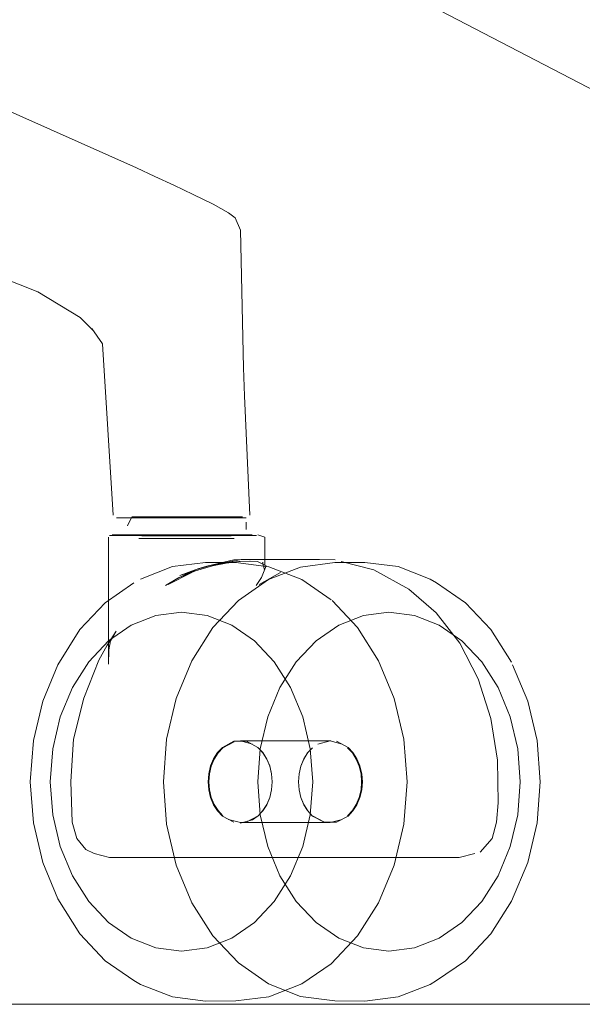
# Model space of a CAD drawing. Units: metres. Extents: x 4.4 to 17.5, y -9.3 to -1.5.
# Drawn here: x 7.9 to 8, y -9.3 to -9.1 of the extents above; entities that cross this region are included whole.
import ezdxf

# ---------------------------------------------------------------- set-up
doc = ezdxf.new("R2010")
doc.units = ezdxf.units.M
doc.header["$MEASUREMENT"] = 0

# ---------------------------------------------------------------- blocks, each defined once
blk = doc.blocks.new('278dd626-501f-421f-82dc-1521f73a7723')
at = {"color": 18, "lineweight": 9, "true_color": 0x000000}
blk.add_lwpolyline([(7.90467, -9.17676), (7.90372, -9.17601), (7.90144, -9.17476), (7.89853, -9.17332), (7.89569, -9.17198), (7.89293, -9.1707), (7.89027, -9.16943), (7.62759, -9.05239)], dxfattribs=at)
blk = doc.blocks.new('10c332e8-c618-4fe0-b880-eaeef07f76a3')
at = {"color": 18, "lineweight": 9, "true_color": 0x000000}
blk.add_lwpolyline([(7.62152, -9.08819), (7.62955, -9.09076), (7.76711, -9.14446), (7.87582, -9.18755), (7.88202, -9.19129), (7.88402, -9.19332)], dxfattribs=at)
blk = doc.blocks.new('a2e515fd-f9bd-4486-9292-a35fe7179949')
at = {"color": 250, "lineweight": 9, "true_color": 0x333333}
blk.add_lwpolyline([(7.90057, -9.28342), (7.90417, -9.28202), (7.90749, -9.27972), (7.9104, -9.27665), (7.91278, -9.2729), (7.91456, -9.26862), (7.91564, -9.26397), (7.91602, -9.25915), (7.91564, -9.25432), (7.91456, -9.24967), (7.91278, -9.2454), (7.9104, -9.24164), (7.90749, -9.23857), (7.90417, -9.23628), (7.90057, -9.23487), (7.89683, -9.23439), (7.89309, -9.23487), (7.88949, -9.23628), (7.88617, -9.23857), (7.88326, -9.24164), (7.88088, -9.2454), (7.8791, -9.24967), (7.87802, -9.25432), (7.87764, -9.25915), (7.87802, -9.26397), (7.8791, -9.26862), (7.88088, -9.2729), (7.88326, -9.27665), (7.88617, -9.27972), (7.88949, -9.28202), (7.89309, -9.28342), (7.89683, -9.2839)], close=True, dxfattribs=at)
at = {"color": 253, "lineweight": 9, "true_color": 0x979fa5}
blk.add_lwpolyline([(7.87911, -9.24967), (7.88088, -9.2454), (7.88327, -9.24164), (7.88617, -9.23857), (7.88949, -9.23628), (7.89309, -9.23487), (7.89683, -9.23439), (7.90057, -9.23487), (7.90417, -9.23628), (7.90749, -9.23857), (7.9104, -9.24164), (7.91278, -9.2454), (7.91456, -9.24967), (7.91564, -9.25432), (7.91602, -9.25915), (7.91564, -9.26397), (7.91456, -9.26862), (7.91278, -9.2729), (7.9104, -9.27665)], dxfattribs=at)
blk = doc.blocks.new('2efbb625-fa86-4636-820e-bed0b07bda29')
at = {"color": 253, "lineweight": 9, "true_color": 0x979fa5}
blk.add_lwpolyline([(7.9104, -9.27665), (7.90749, -9.27972), (7.90417, -9.28202), (7.90057, -9.28342), (7.89683, -9.2839)], dxfattribs=at)
blk = doc.blocks.new('5f95384e-ec1f-4414-be46-a37e604ae56b')
at = {"color": 18, "lineweight": 9, "true_color": 0x000000}
blk.add_lwpolyline([(7.92934, -9.25293), (7.92981, -9.25915), (7.92934, -9.26536)], dxfattribs=at)
blk = doc.blocks.new('69622e2c-e24f-444b-b590-a5a07940495c')
at = {"color": 18, "lineweight": 9, "true_color": 0x000000}
for points in [[(7.91884, -9.23267), (7.92258, -9.23663), (7.92565, -9.24146), (7.92794, -9.24696), (7.92934, -9.25293)], [(7.92934, -9.26536), (7.92794, -9.27133), (7.92565, -9.27684)]]:
    blk.add_lwpolyline(points, dxfattribs=at)
blk = doc.blocks.new('cd298844-ca7e-4504-a4d7-ecb713d98692')
at = {"color": 18, "lineweight": 9, "true_color": 0x000000}
blk.add_lwpolyline([(7.91442, -9.2887), (7.91871, -9.28574), (7.92258, -9.28167), (7.92565, -9.27684)], dxfattribs=at)
blk = doc.blocks.new('3193277e-3616-4eb8-80cd-2d825cd14a26')
at = {"color": 18, "lineweight": 9, "true_color": 0x000000}
blk.add_lwpolyline([(7.90475, -9.22711), (7.9096, -9.22773), (7.91442, -9.2296), (7.91871, -9.23256)], dxfattribs=at)
blk = doc.blocks.new('91f338db-0e03-4dab-a00b-2a85f4345801')
at = {"color": 253, "lineweight": 9, "true_color": 0x979fa5}
blk.add_lwpolyline([(7.89683, -9.2839), (7.89309, -9.28342), (7.88949, -9.28202), (7.88617, -9.27972)], dxfattribs=at)
blk = doc.blocks.new('88cb4217-9d8b-4ec0-bac4-9b4aa28221b4')
at = {"color": 18, "lineweight": 9, "true_color": 0x000000}
blk.add_lwpolyline([(7.89084, -9.28876), (7.8955, -9.29058), (7.90034, -9.2912), (7.90475, -9.29118), (7.9096, -9.29056), (7.91442, -9.2887)], dxfattribs=at)
blk = doc.blocks.new('e3703010-fa11-4ef6-87de-4159eee0202d')
at = {"color": 18, "lineweight": 9, "true_color": 0x000000}
blk.add_lwpolyline([(7.90475, -9.22711), (7.90034, -9.22709), (7.8955, -9.22771), (7.89084, -9.22953)], dxfattribs=at)
blk = doc.blocks.new('74634d51-4e68-459e-8744-dcefd807e424')
at = {"color": 18, "lineweight": 9, "true_color": 0x000000}
blk.add_lwpolyline([(7.88283, -9.26905), (7.88404, -9.26964), (7.88632, -9.27021), (7.89618, -9.27021), (7.93744, -9.27021), (7.93972, -9.26964)], dxfattribs=at)
blk = doc.blocks.new('2dc6b54d-317d-45a8-893c-3f6d346a5511')
at = {"color": 250, "lineweight": 9, "true_color": 0x333333}
for points in [[(7.90972, -9.25684), (7.90999, -9.25797), (7.91008, -9.25915), (7.90999, -9.26032)], [(7.90999, -9.26032), (7.90973, -9.26143), (7.9093, -9.26246), (7.90873, -9.26336), (7.90802, -9.26411)]]:
    blk.add_lwpolyline(points, dxfattribs=at)
blk = doc.blocks.new('c7ba203b-0003-4200-941a-1a68fc4c0d49')
at = {"color": 18, "lineweight": 9, "true_color": 0x000000}
blk.add_lwpolyline([(7.94207, -9.24989), (7.94301, -9.256), (7.94313, -9.26221), (7.9429, -9.26505)], dxfattribs=at)
at = {"color": 250, "lineweight": 9, "true_color": 0x333333}
for points in [[(7.90972, -9.25684), (7.9093, -9.25583), (7.90973, -9.25686), (7.90999, -9.25798), (7.91008, -9.25915), (7.90999, -9.26031)], [(7.90999, -9.26031), (7.90972, -9.26145), (7.90929, -9.2625), (7.90871, -9.26341), (7.908, -9.26416)]]:
    blk.add_lwpolyline(points, dxfattribs=at)
blk = doc.blocks.new('7dc06e18-d7b6-4952-8001-19cb8b62ea85')
at = {"color": 18, "lineweight": 9, "true_color": 0x000000}
blk.add_lwpolyline([(7.94049, -9.26944), (7.94223, -9.26744), (7.9429, -9.26505)], dxfattribs=at)
blk = doc.blocks.new('0f634f2f-df9a-4f27-bb44-701495df0692')
at = {"color": 250, "lineweight": 9, "true_color": 0x333333}
blk.add_lwpolyline([(7.90802, -9.25419), (7.90873, -9.25493), (7.9093, -9.25583), (7.90871, -9.25488), (7.908, -9.25413)], dxfattribs=at)
blk = doc.blocks.new('3448e99c-4525-401c-871c-24a293396054')
at = {"color": 18, "lineweight": 9, "true_color": 0x000000}
blk.add_lwpolyline([(7.94207, -9.24989), (7.94019, -9.24409), (7.93751, -9.2389)], dxfattribs=at)
blk = doc.blocks.new('92f988a6-0157-4aeb-b901-4e6be86c1b91')
at = {"color": 253, "lineweight": 9, "true_color": 0x979fa5}
blk.add_lwpolyline([(7.88617, -9.27972), (7.88327, -9.27665), (7.88088, -9.2729), (7.87911, -9.26862), (7.87802, -9.26397), (7.87765, -9.25915), (7.87802, -9.25432), (7.87911, -9.24967)], dxfattribs=at)
blk = doc.blocks.new('19c2349d-cc29-47ba-bd88-0d1ca11cf902')
at = {"color": 250, "lineweight": 9, "true_color": 0x333333}
blk.add_lwpolyline([(7.90449, -9.25323), (7.90632, -9.25323), (7.908, -9.25413)], dxfattribs=at)
blk = doc.blocks.new('1e604c07-91d5-43b0-88af-256ee98dbdae')
at = {"color": 250, "lineweight": 9, "true_color": 0x333333}
for points in [[(7.90546, -9.25318), (7.90723, -9.25364)], [(7.90719, -9.26472), (7.90802, -9.26411), (7.90636, -9.265)]]:
    blk.add_lwpolyline(points, dxfattribs=at)
blk = doc.blocks.new('9385a395-869e-46da-abd7-91d765d2f09c')
at = {"color": 250, "lineweight": 9, "true_color": 0x333333}
blk.add_lwpolyline([(7.90719, -9.26472), (7.9054, -9.26518)], dxfattribs=at)
blk = doc.blocks.new('e85b32b0-ce0f-4f4d-bb38-3402f53b57b2')
at = {"color": 18, "lineweight": 9, "true_color": 0x000000}
for points in [[(7.87655, -9.24736), (7.87876, -9.24204), (7.88196, -9.2369), (7.88566, -9.23299), (7.88987, -9.23008)], [(7.89084, -9.28876), (7.88987, -9.28821), (7.88566, -9.2853), (7.88196, -9.28139)]]:
    blk.add_lwpolyline(points, dxfattribs=at)
blk = doc.blocks.new('c6297710-fa46-4046-99ce-235ad2c40d38')
at = {"color": 18, "lineweight": 9, "true_color": 0x000000}
for p, q in [((7.912, -9.25318), (7.90546, -9.25318)), ((7.91854, -9.26511), (7.90546, -9.26511))]:
    blk.add_line(p, q, dxfattribs=at)
at = {"color": 250, "lineweight": 9, "true_color": 0x333333}
for points in [[(7.90289, -9.25419), (7.90455, -9.2533)], [(7.90546, -9.26511), (7.90369, -9.26466)]]:
    blk.add_lwpolyline(points, dxfattribs=at)
blk = doc.blocks.new('f7ba2fdf-9976-45b4-b688-241022269326')
at = {"color": 250, "lineweight": 9, "true_color": 0x333333}
for points in [[(7.90449, -9.25323), (7.90281, -9.25413), (7.9021, -9.25488)], [(7.90449, -9.26506), (7.90281, -9.26416), (7.9021, -9.26341), (7.90152, -9.2625)]]:
    blk.add_lwpolyline(points, dxfattribs=at)
blk = doc.blocks.new('62452bf1-9dd9-4eb0-b330-ac1e5b0c0ded')
at = {"color": 18, "lineweight": 9, "true_color": 0x000000}
blk.add_lwpolyline([(7.93751, -9.2389), (7.93407, -9.23446), (7.93005, -9.231), (7.92497, -9.22819), (7.92017, -9.22696)], dxfattribs=at)
blk = doc.blocks.new('a9030abe-3e31-4a86-ba51-1a7bfba16a9d')
at = {"color": 250, "lineweight": 9, "true_color": 0x333333}
blk.add_lwpolyline([(7.90161, -9.26246), (7.90219, -9.26336), (7.90289, -9.26411)], dxfattribs=at)
blk = doc.blocks.new('062611a0-b145-499f-8fa9-7a03d1e0e879')
at = {"color": 250, "lineweight": 9, "true_color": 0x333333}
blk.add_lwpolyline([(7.90289, -9.25419), (7.90219, -9.25493), (7.90161, -9.25583), (7.90118, -9.25686), (7.90092, -9.25798), (7.90083, -9.25915), (7.90092, -9.26031), (7.90118, -9.26143), (7.90161, -9.26246)], dxfattribs=at)
blk = doc.blocks.new('e7fbfa5a-bd67-40de-b107-7c33c3327406')
at = {"color": 250, "lineweight": 9, "true_color": 0x333333}
blk.add_lwpolyline([(7.90109, -9.25684), (7.90152, -9.2558), (7.9021, -9.25488)], dxfattribs=at)
blk = doc.blocks.new('a49d4f3f-5bb7-4936-a453-628d32aa710e')
at = {"color": 250, "lineweight": 9, "true_color": 0x333333}
blk.add_lwpolyline([(7.90152, -9.2625), (7.90109, -9.26145), (7.90082, -9.26032), (7.90073, -9.25915), (7.90082, -9.25797), (7.90109, -9.25684)], dxfattribs=at)
blk = doc.blocks.new('551e1da8-fe4d-4aef-a174-b4a2d25b53cc')
at = {"color": 18, "lineweight": 9, "true_color": 0x000000}
blk.add_lwpolyline([(7.90555, -9.22667), (7.90051, -9.22766), (7.90447, -9.22674), (7.90555, -9.22667), (7.90679, -9.22667)], dxfattribs=at)
blk = doc.blocks.new('88484ee7-1fc2-4bdc-a6ac-063b4ca331fc')
at = {"color": 18, "lineweight": 9, "true_color": 0x000000}
blk.add_lwpolyline([(7.90555, -9.22667), (7.90208, -9.22734), (7.90051, -9.22766), (7.89922, -9.22804), (7.8963, -9.22939)], dxfattribs=at)
blk = doc.blocks.new('9310ae0f-d936-49c8-9180-15911b87b10b')
at = {"color": 250, "lineweight": 9, "true_color": 0x333333}
blk.add_line((7.89832, -9.22856), (7.8949, -9.23034), dxfattribs=at)
blk = doc.blocks.new('b3ec2939-08d9-46a9-bba3-f14b7a8c608f')
at = {"color": 18, "lineweight": 9, "true_color": 0x000000}
for points in [[(7.94524, -9.24204), (7.94745, -9.24736), (7.9488, -9.25314), (7.94926, -9.25915)], [(7.94926, -9.25915), (7.9488, -9.26515), (7.94745, -9.27093)]]:
    blk.add_lwpolyline(points, dxfattribs=at)
blk = doc.blocks.new('2a3c1170-a78c-4453-9d05-849cc0d3bb50')
at = {"color": 18, "lineweight": 9, "true_color": 0x000000}
blk.add_lwpolyline([(7.87655, -9.24736), (7.8752, -9.25314), (7.87473, -9.25915), (7.8752, -9.26515), (7.87655, -9.27093), (7.87876, -9.27626), (7.88196, -9.28139)], dxfattribs=at)
blk = doc.blocks.new('69613037-105c-42b2-b5b2-32e75fbe43fa')
at = {"color": 18, "lineweight": 9, "true_color": 0x000000}
for points in [[(7.91437, -9.22667), (7.90946, -9.22667), (7.90679, -9.22667)], [(7.91437, -9.22667), (7.91077, -9.22667), (7.91699, -9.22667), (7.91929, -9.22674)]]:
    blk.add_lwpolyline(points, dxfattribs=at)
blk = doc.blocks.new('5365fb0b-ffbb-4dd9-91bd-8475b3864dc0')
at = {"color": 18, "lineweight": 9, "true_color": 0x000000}
blk.add_lwpolyline([(7.94204, -9.28139), (7.94507, -9.27662), (7.94745, -9.27093)], dxfattribs=at)
blk = doc.blocks.new('398cf2c0-e1c6-44b1-92f6-154d4f67ec69')
at = {"color": 250, "lineweight": 9, "true_color": 0x333333}
for points in [[(7.90134, -9.22762), (7.89889, -9.22834), (7.89651, -9.22928), (7.8945, -9.23049)], [(7.89884, -9.22817), (7.89658, -9.22902), (7.89889, -9.22834)]]:
    blk.add_lwpolyline(points, dxfattribs=at)
at = {"color": 18, "lineweight": 9, "true_color": 0x000000}
blk.add_lwpolyline([(7.89889, -9.22834), (7.8963, -9.22939), (7.8945, -9.23049)], dxfattribs=at)
blk = doc.blocks.new('2afbdae9-35d5-4cc0-a844-7ce95c398447')
at = {"color": 250, "lineweight": 9, "true_color": 0x333333}
blk.add_lwpolyline([(7.90322, -9.22709), (7.90109, -9.22753), (7.89884, -9.22817)], dxfattribs=at)
at = {"color": 18, "lineweight": 9, "true_color": 0x000000}
blk.add_lwpolyline([(7.93316, -9.22953), (7.93413, -9.23008), (7.93834, -9.233), (7.94204, -9.2369), (7.94507, -9.24167)], dxfattribs=at)
blk = doc.blocks.new('a95b4295-0af5-41e3-a925-6470d8f12c7d')
at = {"color": 250, "lineweight": 9, "true_color": 0x333333}
blk.add_line((7.90316, -9.22317), (7.89234, -9.22317), dxfattribs=at)
at = {"color": 18, "lineweight": 9, "true_color": 0x000000}
blk.add_line((7.912, -9.25318), (7.91854, -9.25318), dxfattribs=at)
blk = doc.blocks.new('43f6066c-f87f-42de-957f-a7c3b8fe7e62')
at = {"color": 250, "lineweight": 9, "true_color": 0x333333}
blk.add_lwpolyline([(7.90675, -9.2269), (7.90519, -9.22698), (7.90335, -9.22722), (7.90134, -9.22762)], dxfattribs=at)
blk = doc.blocks.new('e62dfd4d-cc70-4087-840a-f9bea4a144c2')
at = {"color": 18, "lineweight": 9, "true_color": 0x000000}
blk.add_lwpolyline([(7.90687, -9.22692), (7.90539, -9.22697), (7.90376, -9.22711), (7.90519, -9.22698)], dxfattribs=at)
blk = doc.blocks.new('c6ef19b3-fb22-48f9-9c7a-e3474adaa137')
at = {"color": 250, "lineweight": 9, "true_color": 0x333333}
blk.add_line((7.88765, -9.22317), (7.89234, -9.22317), dxfattribs=at)
blk = doc.blocks.new('30b53ab5-d69a-4740-b08b-e89db796fe5f')
at = {"color": 250, "lineweight": 9, "true_color": 0x333333}
blk.add_line((7.90316, -9.22317), (7.90778, -9.22317), dxfattribs=at)
blk = doc.blocks.new('dd8027a5-000f-41dd-b2c8-0ba2f90940f2')
at = {"color": 18, "lineweight": 9, "true_color": 0x000000}
blk.add_lwpolyline([(7.93413, -9.28821), (7.93834, -9.2853), (7.94204, -9.28139)], dxfattribs=at)
blk = doc.blocks.new('c839afd8-6992-4b91-b741-ae3ed6864f47')
at = {"color": 253, "lineweight": 9, "true_color": 0x979fa5}
blk.add_line((7.89694, -9.2231), (7.9001, -9.2231), dxfattribs=at)
for points in [[(7.90497, -9.22048), (7.90221, -9.22057), (7.89927, -9.22057), (7.89013, -9.22057)], [(7.89821, -9.22042), (7.89694, -9.22042), (7.89539, -9.22042)], [(7.89694, -9.2231), (7.8939, -9.2231), (7.89586, -9.2231), (7.89703, -9.2231)]]:
    blk.add_lwpolyline(points, dxfattribs=at)
blk = doc.blocks.new('116ffc1b-f904-42bf-84d1-a04258e13f79')
at = {"color": 253, "lineweight": 9, "true_color": 0x979fa5}
blk.add_line((7.9001, -9.22042), (7.89853, -9.22042), dxfattribs=at)
blk.add_lwpolyline([(7.89853, -9.22042), (7.89703, -9.22042), (7.89478, -9.22042)], dxfattribs=at)
blk = doc.blocks.new('d2396247-ad95-4111-9cba-24667d00a525')
at = {"color": 18, "lineweight": 9, "true_color": 0x000000}
for p, q in [((7.89249, -9.22057), (7.88975, -9.22057)), ((7.89998, -9.22308), (7.8954, -9.22308))]:
    blk.add_line(p, q, dxfattribs=at)
at = {"color": 253, "lineweight": 9, "true_color": 0x979fa5}
for points in [[(7.89539, -9.22042), (7.89389, -9.22042), (7.8923, -9.22042)], [(7.9001, -9.22042), (7.90156, -9.22042), (7.90304, -9.22042)], [(7.9001, -9.2231), (7.90156, -9.2231), (7.89831, -9.2231)]]:
    blk.add_lwpolyline(points, dxfattribs=at)
blk = doc.blocks.new('f261f4ea-2979-451c-8907-c6353d292f7a')
at = {"color": 253, "lineweight": 9, "true_color": 0x979fa5}
blk.add_lwpolyline([(7.93091, -9.28342), (7.93451, -9.28202), (7.93782, -9.27972), (7.94073, -9.27665), (7.94311, -9.2729), (7.94489, -9.26862), (7.94598, -9.26397), (7.94635, -9.25915), (7.94598, -9.25432), (7.94489, -9.24967), (7.94311, -9.2454), (7.94073, -9.24164), (7.93782, -9.23857), (7.93451, -9.23628), (7.93091, -9.23487), (7.92716, -9.23439), (7.92342, -9.23487), (7.91982, -9.23628), (7.91651, -9.23857), (7.9136, -9.24164), (7.91122, -9.2454), (7.90944, -9.24967), (7.90835, -9.25432), (7.90798, -9.25915), (7.90835, -9.26397), (7.90944, -9.26862), (7.91122, -9.2729), (7.9136, -9.27665), (7.91651, -9.27972), (7.91982, -9.28202), (7.92342, -9.28342), (7.92716, -9.2839)], close=True, dxfattribs=at)
at = {"color": 250, "lineweight": 9, "true_color": 0x333333}
for points in [[(7.94489, -9.24967), (7.94598, -9.25432), (7.94635, -9.25915)], [(7.94635, -9.25915), (7.94598, -9.26397), (7.94489, -9.26862), (7.94311, -9.2729)]]:
    blk.add_lwpolyline(points, dxfattribs=at)
blk = doc.blocks.new('7527c45c-04b4-4429-a798-6270df3b7678')
at = {"color": 253, "lineweight": 9, "true_color": 0x979fa5}
for p, q in [((7.8939, -9.22042), (7.8926, -9.22042)), ((7.89143, -9.2231), (7.8939, -9.2231))]:
    blk.add_line(p, q, dxfattribs=at)
at = {"color": 250, "lineweight": 9, "true_color": 0x333333}
blk.add_line((7.89422, -9.22359), (7.89695, -9.22359), dxfattribs=at)
at = {"color": 18, "lineweight": 9, "true_color": 0x000000}
for p, q in [((7.89998, -9.22308), (7.90381, -9.22308)), ((7.90795, -9.22698), (7.90687, -9.22692))]:
    blk.add_line(p, q, dxfattribs=at)
blk.add_lwpolyline([(7.8954, -9.22308), (7.8916, -9.22308), (7.89013, -9.22308)], dxfattribs=at)
at = {"color": 250, "lineweight": 9, "true_color": 0x333333}
for points in [[(7.89551, -9.22321), (7.9035, -9.22321)], [(7.89695, -9.22359), (7.90415, -9.22359)], [(7.90675, -9.2269), (7.90795, -9.22698), (7.90923, -9.22762)]]:
    blk.add_lwpolyline(points, dxfattribs=at)
blk = doc.blocks.new('ac793123-5e84-4f42-b11e-8c8d15194a05')
at = {"color": 18, "lineweight": 9, "true_color": 0x000000}
blk.add_lwpolyline([(7.90221, -9.22057), (7.90523, -9.22057), (7.90629, -9.22057)], dxfattribs=at)
at = {"color": 250, "lineweight": 9, "true_color": 0x333333}
blk.add_lwpolyline([(7.89551, -9.22321), (7.89415, -9.22317), (7.88875, -9.22317), (7.88755, -9.22317)], dxfattribs=at)
blk = doc.blocks.new('c72d38c4-b76a-49a5-a081-3f258bba17bf')
at = {"color": 250, "lineweight": 9, "true_color": 0x333333}
for points in [[(7.92281, -9.25686), (7.92307, -9.25798), (7.92316, -9.25915), (7.92307, -9.26031), (7.92281, -9.26143)], [(7.92291, -9.25684), (7.92318, -9.25797), (7.92327, -9.25915), (7.92318, -9.26032)]]:
    blk.add_lwpolyline(points, dxfattribs=at)
blk = doc.blocks.new('b75bdb3d-b0f4-4f39-b6b8-37765cd37dfb')
at = {"color": 250, "lineweight": 9, "true_color": 0x333333}
for points in [[(7.94073, -9.24164), (7.94311, -9.2454), (7.94489, -9.24967)], [(7.92291, -9.25684), (7.92248, -9.2558), (7.9219, -9.25488), (7.92119, -9.25413), (7.9195, -9.25323)], [(7.92111, -9.25419), (7.92181, -9.25493), (7.92238, -9.25583), (7.92281, -9.25686)], [(7.92281, -9.26143), (7.92238, -9.26246), (7.92181, -9.26336), (7.92111, -9.26411)], [(7.9219, -9.26341), (7.92248, -9.2625), (7.92291, -9.26145), (7.92318, -9.26032)]]:
    blk.add_lwpolyline(points, dxfattribs=at)
blk = doc.blocks.new('61a84602-3ea8-4fa7-8687-8bd74d3e83ff')
at = {"color": 250, "lineweight": 9, "true_color": 0x333333}
blk.add_line((7.892, -9.22359), (7.89422, -9.22359), dxfattribs=at)
at = {"color": 253, "lineweight": 9, "true_color": 0x979fa5}
blk.add_lwpolyline([(7.8938, -9.22042), (7.89138, -9.22042), (7.8926, -9.22042)], dxfattribs=at)
blk = doc.blocks.new('409b170d-4042-45c5-8d91-0ddf9c68b4c2')
at = {"color": 253, "lineweight": 9, "true_color": 0x979fa5}
for points in [[(7.89486, -9.22042), (7.90156, -9.22042), (7.90288, -9.22042), (7.90396, -9.22042)], [(7.90288, -9.2231), (7.90391, -9.2231), (7.8984, -9.2231)], [(7.90366, -9.2231), (7.90145, -9.2231), (7.90295, -9.2231), (7.90156, -9.2231)]]:
    blk.add_lwpolyline(points, dxfattribs=at)
blk.add_lwpolyline([(7.89524, -9.2231), (7.89681, -9.2231), (7.89831, -9.2231), (7.89486, -9.2231), (7.89378, -9.2231)], close=True, dxfattribs=at)
blk = doc.blocks.new('5d2898d7-d800-4354-957c-c2c424ee6c64')
at = {"color": 18, "lineweight": 9, "true_color": 0x000000}
blk.add_line((7.88758, -9.22057), (7.88935, -9.22057), dxfattribs=at)
at = {"color": 250, "lineweight": 9, "true_color": 0x333333}
for points in [[(7.90073, -9.22317), (7.89415, -9.22317), (7.89294, -9.22321), (7.8919, -9.22321)], [(7.9219, -9.26341), (7.92119, -9.26416), (7.9195, -9.26506)]]:
    blk.add_lwpolyline(points, dxfattribs=at)
blk = doc.blocks.new('f42283d4-17dd-4108-b292-58a14ee0a6a4')
at = {"color": 253, "lineweight": 9, "true_color": 0x979fa5}
for points in [[(7.88964, -9.22042), (7.89143, -9.22042)], [(7.89143, -9.2231), (7.88991, -9.2231), (7.89138, -9.2231)]]:
    blk.add_lwpolyline(points, dxfattribs=at)
at = {"color": 250, "lineweight": 9, "true_color": 0x333333}
for points in [[(7.88755, -9.22317), (7.88631, -9.22317), (7.88765, -9.22317)], [(7.90836, -9.22317)]]:
    blk.add_lwpolyline(points, dxfattribs=at)
at = {"color": 18, "lineweight": 9, "true_color": 0x000000}
for points in [[(7.8873, -9.23715), (7.88596, -9.23917), (7.88473, -9.24139), (7.88257, -9.24694), (7.88106, -9.25291), (7.88065, -9.25912), (7.88086, -9.26505), (7.88153, -9.26744), (7.88283, -9.26905)], [(7.8873, -9.23715), (7.88647, -9.23857), (7.8862, -9.23986)]]:
    blk.add_lwpolyline(points, dxfattribs=at)
blk = doc.blocks.new('e6e2c69b-7550-4c4e-98dc-bd5f5d33b51d')
at = {"color": 250, "lineweight": 9, "true_color": 0x333333}
blk.add_lwpolyline([(7.91854, -9.25318), (7.92031, -9.25364)], dxfattribs=at)
blk = doc.blocks.new('8a22e270-dd44-4ee1-95ba-94b24643ea9e')
at = {"color": 253, "lineweight": 9, "true_color": 0x979fa5}
for points in [[(7.89013, -9.22057), (7.88853, -9.22057)], [(7.90476, -9.22042), (7.90577, -9.22042), (7.90396, -9.22042), (7.90274, -9.22042)]]:
    blk.add_lwpolyline(points, dxfattribs=at)
at = {"color": 18, "lineweight": 9, "true_color": 0x000000}
blk.add_lwpolyline([(7.90381, -9.22308), (7.90515, -9.22308)], dxfattribs=at)
at = {"color": 250, "lineweight": 9, "true_color": 0x333333}
blk.add_lwpolyline([(7.94311, -9.2729), (7.94073, -9.27665), (7.93782, -9.27972), (7.9345, -9.28202)], dxfattribs=at)
blk = doc.blocks.new('31298780-b17f-4cfa-acbf-fbbee2c2e616')
at = {"color": 250, "lineweight": 9, "true_color": 0x333333}
for points in [[(7.89191, -9.22359), (7.8906, -9.22359), (7.892, -9.22359)], [(7.89108, -9.22321)], [(7.91854, -9.26511), (7.92031, -9.26466)]]:
    blk.add_lwpolyline(points, dxfattribs=at)
at = {"color": 253, "lineweight": 9, "true_color": 0x979fa5}
blk.add_lwpolyline([(7.89246, -9.2231), (7.89389, -9.2231), (7.89238, -9.2231), (7.89138, -9.2231)], dxfattribs=at)
at = {"color": 18, "lineweight": 9, "true_color": 0x000000}
for points in [[(7.90141, -9.23663), (7.90515, -9.23267), (7.90957, -9.2296), (7.91423, -9.22778), (7.91924, -9.22711), (7.92365, -9.22709), (7.9285, -9.22771), (7.93316, -9.22953)], [(7.89606, -9.24696), (7.89466, -9.25293), (7.89418, -9.25915), (7.89466, -9.26536), (7.89606, -9.27133), (7.89835, -9.27684), (7.90141, -9.28167), (7.90515, -9.28562), (7.90957, -9.2887), (7.91423, -9.29051), (7.91924, -9.29118), (7.92365, -9.2912), (7.9285, -9.29058), (7.93316, -9.28876)], [(7.93316, -9.28876), (7.93413, -9.28821)]]:
    blk.add_lwpolyline(points, dxfattribs=at)
blk = doc.blocks.new('7aca3dbf-c72f-482f-98a8-6b2e442afd34')
at = {"color": 253, "lineweight": 9, "true_color": 0x979fa5}
blk.add_lwpolyline([(7.89378, -9.22042), (7.8923, -9.22042)], dxfattribs=at)
at = {"color": 250, "lineweight": 9, "true_color": 0x333333}
blk.add_lwpolyline([(7.9195, -9.26506), (7.91768, -9.26506), (7.916, -9.26416)], dxfattribs=at)
blk = doc.blocks.new('c194dec6-3793-4564-84fb-d6a145a47c81')
at = {"color": 253, "lineweight": 9, "true_color": 0x979fa5}
for points in [[(7.90476, -9.2231)], [(7.90487, -9.2231)]]:
    blk.add_lwpolyline(points, dxfattribs=at)
blk = doc.blocks.new('50419fe2-b264-427c-ac38-a09ee7019104')
at = {"color": 18, "lineweight": 9, "true_color": 0x000000}
blk.add_line((7.90867, -9.22709), (7.90878, -9.22722), dxfattribs=at)
at = {"color": 250, "lineweight": 9, "true_color": 0x333333}
for points in [[(7.90408, -9.22321)], [(7.90867, -9.22709), (7.90895, -9.22817)], [(7.93091, -9.23487), (7.9345, -9.23628), (7.93782, -9.23857), (7.94073, -9.24164)], [(7.91854, -9.25318), (7.91677, -9.25364)], [(7.91597, -9.26411), (7.91764, -9.265)]]:
    blk.add_lwpolyline(points, dxfattribs=at)
blk = doc.blocks.new('9ea0afad-0e0b-49f0-b78a-0bc9ef5f7442')
at = {"color": 250, "lineweight": 9, "true_color": 0x333333}
blk.add_line((7.91859, -9.25312), (7.91768, -9.25323), dxfattribs=at)
at = {"color": 253, "lineweight": 9, "true_color": 0x979fa5}
blk.add_lwpolyline([(7.89378, -9.2231), (7.89238, -9.2231)], dxfattribs=at)
blk = doc.blocks.new('6b0418af-7176-430d-a377-838d4aafbcaa')
at = {"color": 253, "lineweight": 9, "true_color": 0x979fa5}
blk.add_lwpolyline([(7.90371, -9.2231)], dxfattribs=at)
blk = doc.blocks.new('7a84b72f-9ca0-46a6-ab8d-9a2d51372ed4')
at = {"color": 18, "lineweight": 9, "true_color": 0x000000}
blk.add_lwpolyline([(7.90486, -9.22359)], dxfattribs=at)
blk = doc.blocks.new('b537b13d-c128-4811-83e2-ecd4536475a2')
at = {"color": 253, "lineweight": 9, "true_color": 0x979fa5}
blk.add_lwpolyline([(7.90345, -9.22042), (7.90048, -9.22042)], dxfattribs=at)
blk = doc.blocks.new('f3bee865-0ad3-4d41-af3f-7dd56e5cde47')
at = {"color": 18, "lineweight": 9, "true_color": 0x000000}
blk.add_lwpolyline([(7.8862, -9.23986), (7.88618, -9.24199), (7.88618, -9.22343)], dxfattribs=at)
at = {"color": 250, "lineweight": 9, "true_color": 0x333333}
blk.add_lwpolyline([(7.90923, -9.22762), (7.90852, -9.22928)], dxfattribs=at)
blk = doc.blocks.new('7f0f6f4e-01cd-4eb4-b829-48a25d3bf42d')
at = {"color": 18, "lineweight": 9, "true_color": 0x000000}
for points in [[(7.90467, -9.17676), (7.90543, -9.17854), (7.90591, -9.19867)], [(7.9068, -9.22017), (7.90604, -9.20277), (7.90591, -9.19867)], [(7.90497, -9.22048), (7.90629, -9.22057), (7.90438, -9.22057)], [(7.90629, -9.2223), (7.90629, -9.22121)], [(7.90577, -9.2231)], [(7.90902, -9.22753), (7.90902, -9.22343), (7.908, -9.22308)]]:
    blk.add_lwpolyline(points, dxfattribs=at)
at = {"color": 253, "lineweight": 9, "true_color": 0x979fa5}
blk.add_lwpolyline([(7.88957, -9.2231)], dxfattribs=at)
at = {"color": 250, "lineweight": 9, "true_color": 0x333333}
for points in [[(7.91401, -9.25797), (7.91427, -9.25686), (7.9147, -9.25583), (7.91527, -9.25493), (7.91597, -9.25419)], [(7.91529, -9.26341), (7.916, -9.26416), (7.91527, -9.26336)]]:
    blk.add_lwpolyline(points, dxfattribs=at)
blk = doc.blocks.new('09907195-a430-436f-ab01-c42a9cb06f99')
at = {"color": 250, "lineweight": 9, "true_color": 0x333333}
blk.add_lwpolyline([(7.91401, -9.26032), (7.91427, -9.26145), (7.91471, -9.2625), (7.91527, -9.26336)], dxfattribs=at)
blk = doc.blocks.new('4088bae8-7a00-472e-9d22-6547a4710af6')
at = {"color": 250, "lineweight": 9, "true_color": 0x333333}
blk.add_lwpolyline([(7.91401, -9.25797), (7.91392, -9.25915), (7.91401, -9.26031), (7.91427, -9.26143), (7.9147, -9.26246), (7.91529, -9.26341)], dxfattribs=at)
blk = doc.blocks.new('f846a1c3-3f08-4e03-8f98-bc311f433246')
at = {"color": 250, "lineweight": 9, "true_color": 0x333333}
blk.add_lwpolyline([(7.91401, -9.26032), (7.91392, -9.25915), (7.91401, -9.25798), (7.91427, -9.25686), (7.91471, -9.2558), (7.91529, -9.25488)], dxfattribs=at)
blk = doc.blocks.new('8e268d66-cea3-41dd-aa72-198dcd0ff6f1')
at = {"color": 18, "lineweight": 9, "true_color": 0x000000}
for points in [[(7.8837, -9.19293), (7.88527, -9.19516), (7.88684, -9.22018)], [(7.88957, -9.22042), (7.88893, -9.22176)], [(7.88957, -9.2231)]]:
    blk.add_lwpolyline(points, dxfattribs=at)
at = {"color": 253, "lineweight": 9, "true_color": 0x979fa5}
blk.add_lwpolyline([(7.88957, -9.22042)], dxfattribs=at)
blk = doc.blocks.new('caaa55b6-93ea-4e68-9b65-b9ddb5455b8a')
at = {"color": 18, "lineweight": 9, "true_color": 0x000000}
blk.add_lwpolyline([(7.88905, -9.22308), (7.88788, -9.22308), (7.88669, -9.22308)], dxfattribs=at)
at = {"color": 250, "lineweight": 9, "true_color": 0x333333}
blk.add_lwpolyline([(7.90895, -9.22817)], dxfattribs=at)
blk = doc.blocks.new('4baca68a-096c-4958-a649-29d47f9d6c92')
at = {"color": 18, "lineweight": 9, "true_color": 0x000000}
blk.add_lwpolyline([(7.90438, -9.22057), (7.89817, -9.22057), (7.88855, -9.22057), (7.88735, -9.22057)], dxfattribs=at)
blk = doc.blocks.new('70a70378-231c-4aa6-a6b4-c940fa16edc7')
at = {"color": 250, "lineweight": 9, "true_color": 0x333333}
blk.add_lwpolyline([(7.9345, -9.28202), (7.93091, -9.28342), (7.92716, -9.2839), (7.92342, -9.28342)], dxfattribs=at)
blk = doc.blocks.new('50a65fca-44e1-49e8-bb3e-9bf574009a13')
at = {"color": 250, "lineweight": 9, "true_color": 0x333333}
blk.add_lwpolyline([(7.90452, -9.22359), (7.90214, -9.22359)], dxfattribs=at)
blk = doc.blocks.new('09cf86b3-248b-4d84-8eb7-99ce6e4edcab')
at = {"color": 250, "lineweight": 9, "true_color": 0x333333}
blk.add_line((7.91132, -9.22856), (7.90819, -9.23034), dxfattribs=at)
blk = doc.blocks.new('8ede0ce8-9e59-49db-9696-5b0d70fef281')
at = {"color": 253, "lineweight": 9, "true_color": 0x979fa5}
blk.add_lwpolyline([(7.8894, -9.22057), (7.89802, -9.22057), (7.90115, -9.22055), (7.90353, -9.22051), (7.90497, -9.22048)], dxfattribs=at)
blk = doc.blocks.new('d9cedabd-6973-41e2-9a95-a9a01d7877ce')
at = {"color": 250, "lineweight": 9, "true_color": 0x333333}
blk.add_line((7.89102, -9.22321), (7.89534, -9.22321), dxfattribs=at)
blk.add_lwpolyline([(7.90624, -9.22317), (7.90749, -9.22317)], dxfattribs=at)
blk = doc.blocks.new('d6de58e4-6b8f-4ff5-9344-11300df82bd1')
at = {"color": 250, "lineweight": 9, "true_color": 0x333333}
for p, q in [((7.90222, -9.22321), (7.90408, -9.22321)), ((7.90775, -9.23049), (7.90852, -9.22928))]:
    blk.add_line(p, q, dxfattribs=at)
blk = doc.blocks.new('254b7e28-3de1-4681-9bfc-ac861c11de72')
at = {"color": 253, "lineweight": 9, "true_color": 0x979fa5}
blk.add_line((7.89478, -9.22042), (7.89378, -9.22042), dxfattribs=at)
at = {"color": 250, "lineweight": 9, "true_color": 0x333333}
blk.add_line((7.89538, -9.22359), (7.89191, -9.22359), dxfattribs=at)
blk = doc.blocks.new('676c33e7-195a-4e49-acb5-b2a8ba16663c')
at = {"color": 253, "lineweight": 9, "true_color": 0x979fa5}
blk.add_line((7.89703, -9.2231), (7.90145, -9.2231), dxfattribs=at)
at = {"color": 250, "lineweight": 9, "true_color": 0x333333}
blk.add_lwpolyline([(7.91982, -9.23628), (7.92342, -9.23487), (7.92716, -9.23439), (7.93091, -9.23487)], dxfattribs=at)
blk = doc.blocks.new('cf0b73dc-be79-4bd6-9b3d-a7b58b6b2031')
at = {"color": 253, "lineweight": 9, "true_color": 0x979fa5}
blk.add_line((7.90048, -9.22042), (7.89821, -9.22042), dxfattribs=at)
at = {"color": 18, "lineweight": 9, "true_color": 0x000000}
blk.add_line((7.90442, -9.22308), (7.90716, -9.22308), dxfattribs=at)
blk = doc.blocks.new('59e30dc4-6560-483f-97ae-b7c3af805abc')
at = {"color": 250, "lineweight": 9, "true_color": 0x333333}
blk.add_line((7.90214, -9.22359), (7.89538, -9.22359), dxfattribs=at)
blk = doc.blocks.new('2e87d1f5-aed7-4e1f-b1d2-5798e25c1694')
at = {"color": 250, "lineweight": 9, "true_color": 0x333333}
blk.add_line((7.89965, -9.22321), (7.90222, -9.22321), dxfattribs=at)
blk = doc.blocks.new('0eedc2f0-e69d-4759-b2bb-8a5b18387686')
at = {"color": 253, "lineweight": 9, "true_color": 0x979fa5}
blk.add_line((7.90274, -9.22042), (7.89681, -9.22042), dxfattribs=at)
blk = doc.blocks.new('d1fb3c7a-2ccb-4a86-804a-c96ab262a576')
at = {"color": 18, "lineweight": 9, "true_color": 0x000000}
blk.add_lwpolyline([(7.90442, -9.22308), (7.89229, -9.22308), (7.88905, -9.22308)], dxfattribs=at)
blk = doc.blocks.new('538fcf84-4c93-40fc-ad5a-f0664367d7f4')
at = {"color": 250, "lineweight": 9, "true_color": 0x333333}
blk.add_line((7.89965, -9.22321), (7.89534, -9.22321), dxfattribs=at)
blk = doc.blocks.new('41505f05-9d7c-41ad-8671-28a47857e33d')
at = {"color": 250, "lineweight": 9, "true_color": 0x333333}
blk.add_line((7.90624, -9.22317), (7.90073, -9.22317), dxfattribs=at)
blk = doc.blocks.new('d46935e0-a790-49da-a47a-70e50ccc139b')
at = {"color": 253, "lineweight": 9, "true_color": 0x979fa5}
blk.add_line((7.89524, -9.22042), (7.89681, -9.22042), dxfattribs=at)
blk = doc.blocks.new('f097776c-0361-4b59-a319-2705b3054d52')
at = {"color": 250, "lineweight": 9, "true_color": 0x333333}
blk.add_lwpolyline([(7.92342, -9.28342), (7.91982, -9.28202), (7.91651, -9.27972), (7.9136, -9.27665), (7.91121, -9.2729)], dxfattribs=at)
blk = doc.blocks.new('e1ed1aab-61d2-4e3e-b0f2-667cfe8c85b4')
at = {"color": 18, "lineweight": 9, "true_color": 0x000000}
blk.add_lwpolyline([(7.90141, -9.23663), (7.89835, -9.24146), (7.89606, -9.24696)], dxfattribs=at)
blk = doc.blocks.new('c491e660-6b21-446b-9444-2f74509d842d')
at = {"color": 250, "lineweight": 9, "true_color": 0x333333}
blk.add_lwpolyline([(7.91121, -9.2454), (7.9136, -9.24164), (7.91651, -9.23857), (7.91982, -9.23628)], dxfattribs=at)
blk = doc.blocks.new('a8887784-1e51-41df-984d-7a9c80d5c7d8')
at = {"color": 250, "lineweight": 9, "true_color": 0x333333}
for points in [[(7.90835, -9.26397), (7.90798, -9.25915), (7.90835, -9.25432), (7.90944, -9.24967), (7.91121, -9.2454)], [(7.91121, -9.2729), (7.90944, -9.26862), (7.90835, -9.26397)]]:
    blk.add_lwpolyline(points, dxfattribs=at)
blk = doc.blocks.new('e674c901-1b28-40a5-a425-01e63cb06649')
at = {"color": 18, "lineweight": 9, "true_color": 0x000000}
blk.add_lwpolyline([(9.54046, -9.29167), (8.21324, -9.29167), (7.46829, -9.29167), (7.31645, -9.29167), (7.26758, -9.29167), (7.25339, -9.29167), (7.24745, -9.29167), (7.2423, -9.29167), (7.23794, -9.29167), (7.23437, -9.29167), (7.23158, -9.29167), (7.22959, -9.29167), (7.2284, -9.29167), (7.22959, -9.29167), (7.23158, -9.29167), (7.23437, -9.29167), (7.23794, -9.29167), (7.2423, -9.29167), (7.24745, -9.29167), (7.2601, -9.29167), (7.31645, -9.29167), (8.64367, -9.29167), (9.38862, -9.29167)], dxfattribs=at)
blk = doc.blocks.new('8eb408c8-b11a-4814-a26c-9eb990aa849d')
at = {"color": 18, "lineweight": 9, "true_color": 0x000000}
blk.add_lwpolyline([(7.81813, -9.08819), (7.82613, -9.09076), (7.93083, -9.14446), (8.01322, -9.18728)], dxfattribs=at)
blk = doc.blocks.new('90e60564-84e2-4332-a9de-3050469f2e33')
for name in ['62452bf1-9dd9-4eb0-b330-ac1e5b0c0ded', 'a95b4295-0af5-41e3-a925-6470d8f12c7d', '5365fb0b-ffbb-4dd9-91bd-8475b3864dc0', '43f6066c-f87f-42de-957f-a7c3b8fe7e62', '398cf2c0-e1c6-44b1-92f6-154d4f67ec69', '69613037-105c-42b2-b5b2-32e75fbe43fa', 'e674c901-1b28-40a5-a425-01e63cb06649', '0eedc2f0-e69d-4759-b2bb-8a5b18387686', '254b7e28-3de1-4681-9bfc-ac861c11de72', 'f097776c-0361-4b59-a319-2705b3054d52', '676c33e7-195a-4e49-acb5-b2a8ba16663c', '278dd626-501f-421f-82dc-1521f73a7723', 'c6297710-fa46-4046-99ce-235ad2c40d38', '8eb408c8-b11a-4814-a26c-9eb990aa849d', 'a2e515fd-f9bd-4486-9292-a35fe7179949', '50419fe2-b264-427c-ac38-a09ee7019104', 'c194dec6-3793-4564-84fb-d6a145a47c81', '2efbb625-fa86-4636-820e-bed0b07bda29', '88cb4217-9d8b-4ec0-bac4-9b4aa28221b4', 'c6ef19b3-fb22-48f9-9c7a-e3474adaa137', '88484ee7-1fc2-4bdc-a6ac-063b4ca331fc', '8e268d66-cea3-41dd-aa72-198dcd0ff6f1', '9ea0afad-0e0b-49f0-b78a-0bc9ef5f7442', '7527c45c-04b4-4429-a798-6270df3b7678', 'c72d38c4-b76a-49a5-a081-3f258bba17bf', 'f42283d4-17dd-4108-b292-58a14ee0a6a4', '92f988a6-0157-4aeb-b901-4e6be86c1b91', 'd46935e0-a790-49da-a47a-70e50ccc139b', 'a8887784-1e51-41df-984d-7a9c80d5c7d8', 'cf0b73dc-be79-4bd6-9b3d-a7b58b6b2031', '10c332e8-c618-4fe0-b880-eaeef07f76a3', '61a84602-3ea8-4fa7-8687-8bd74d3e83ff', '09cf86b3-248b-4d84-8eb7-99ce6e4edcab', '7f0f6f4e-01cd-4eb4-b829-48a25d3bf42d', '4088bae8-7a00-472e-9d22-6547a4710af6', '409b170d-4042-45c5-8d91-0ddf9c68b4c2', 'f3bee865-0ad3-4d41-af3f-7dd56e5cde47', 'caaa55b6-93ea-4e68-9b65-b9ddb5455b8a', '4baca68a-096c-4958-a649-29d47f9d6c92', 'ac793123-5e84-4f42-b11e-8c8d15194a05', '5d2898d7-d800-4354-957c-c2c424ee6c64', '8a22e270-dd44-4ee1-95ba-94b24643ea9e', '8ede0ce8-9e59-49db-9696-5b0d70fef281', 'd2396247-ad95-4111-9cba-24667d00a525', 'c839afd8-6992-4b91-b741-ae3ed6864f47', '31298780-b17f-4cfa-acbf-fbbee2c2e616', 'd9cedabd-6973-41e2-9a95-a9a01d7877ce', '7aca3dbf-c72f-482f-98a8-6b2e442afd34', '116ffc1b-f904-42bf-84d1-a04258e13f79', 'b537b13d-c128-4811-83e2-ecd4536475a2', 'b75bdb3d-b0f4-4f39-b6b8-37765cd37dfb', 'd1fb3c7a-2ccb-4a86-804a-c96ab262a576', '538fcf84-4c93-40fc-ad5a-f0664367d7f4', '59e30dc4-6560-483f-97ae-b7c3af805abc', '2e87d1f5-aed7-4e1f-b1d2-5798e25c1694', '41505f05-9d7c-41ad-8671-28a47857e33d', '50a65fca-44e1-49e8-bb3e-9bf574009a13', 'd6de58e4-6b8f-4ff5-9344-11300df82bd1', '30b53ab5-d69a-4740-b08b-e89db796fe5f', '6b0418af-7176-430d-a377-838d4aafbcaa', '7a84b72f-9ca0-46a6-ab8d-9a2d51372ed4', '70a70378-231c-4aa6-a6b4-c940fa16edc7', 'e1ed1aab-61d2-4e3e-b0f2-667cfe8c85b4', 'e3703010-fa11-4ef6-87de-4159eee0202d', '2afbdae9-35d5-4cc0-a844-7ce95c398447', '551e1da8-fe4d-4aef-a174-b4a2d25b53cc', 'e62dfd4d-cc70-4087-840a-f9bea4a144c2', '3193277e-3616-4eb8-80cd-2d825cd14a26', 'f846a1c3-3f08-4e03-8f98-bc311f433246', '9310ae0f-d936-49c8-9180-15911b87b10b', 'e85b32b0-ce0f-4f4d-bb38-3402f53b57b2', 'dd8027a5-000f-41dd-b2c8-0ba2f90940f2', '69622e2c-e24f-444b-b590-a5a07940495c', 'f261f4ea-2979-451c-8907-c6353d292f7a', '2dc6b54d-317d-45a8-893c-3f6d346a5511', 'c491e660-6b21-446b-9444-2f74509d842d', '3448e99c-4525-401c-871c-24a293396054', 'b3ec2939-08d9-46a9-bba3-f14b7a8c608f', '2a3c1170-a78c-4453-9d05-849cc0d3bb50', 'c7ba203b-0003-4200-941a-1a68fc4c0d49', '5f95384e-ec1f-4414-be46-a37e604ae56b', '062611a0-b145-499f-8fa9-7a03d1e0e879', 'f7ba2fdf-9976-45b4-b688-241022269326', '19c2349d-cc29-47ba-bd88-0d1ca11cf902', '1e604c07-91d5-43b0-88af-256ee98dbdae', '0f634f2f-df9a-4f27-bb44-701495df0692', 'e6e2c69b-7550-4c4e-98dc-bd5f5d33b51d', 'e7fbfa5a-bd67-40de-b107-7c33c3327406', 'a49d4f3f-5bb7-4936-a453-628d32aa710e', '09907195-a430-436f-ab01-c42a9cb06f99', 'a9030abe-3e31-4a86-ba51-1a7bfba16a9d', '9385a395-869e-46da-abd7-91d765d2f09c', '7dc06e18-d7b6-4952-8001-19cb8b62ea85', '74634d51-4e68-459e-8744-dcefd807e424', 'cd298844-ca7e-4504-a4d7-ecb713d98692', '91f338db-0e03-4dab-a00b-2a85f4345801']:
    blk.add_blockref(name, (0, 0))

msp = doc.modelspace()

# ---------------------------------------------------------------- block references
msp.add_blockref('90e60564-84e2-4332-a9de-3050469f2e33', (0, 0))

doc.saveas('drawing.dxf')
